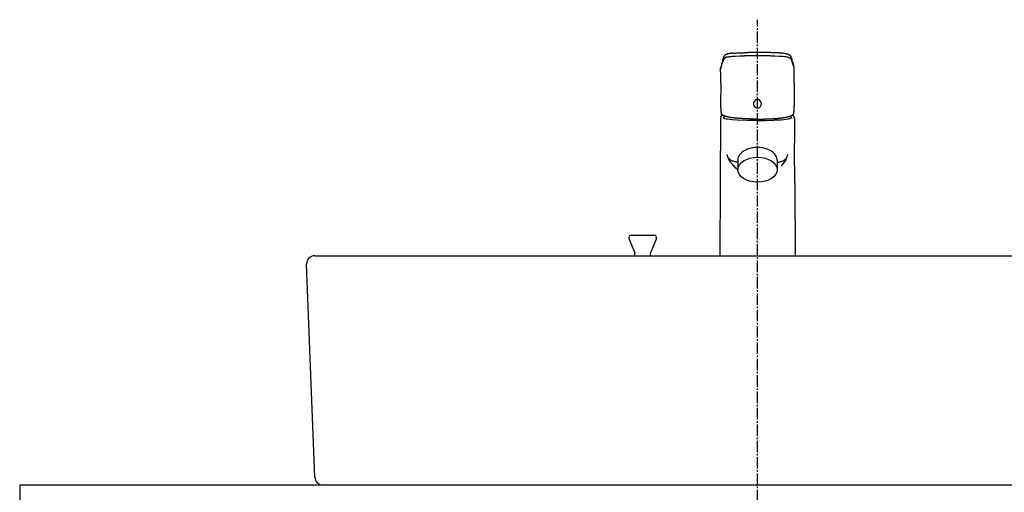
# Model space of a CAD drawing. Extents: x 17 to 3078, y 9 to 3343.
# Drawn here: x 511 to 1112, y 1615 to 1904 of the extents above; entities that cross this region are included whole.
import ezdxf

# ---------------------------------------------------------------- set-up
doc = ezdxf.new("R2010")
doc.units = 0
doc.linetypes.add('EXLTYPE3', pattern=[10, 7, -1, 1, -1])
doc.layers.add('化粧台', color=7, linetype='CONTINUOUS')

msp = doc.modelspace()

# ---------------------------------------------------------------- linework, layer by layer
at = {"layer": '化粧台', "color": 6, "linetype": 'EXLTYPE3'}
msp.add_line((961, 849.5), (961, 1903.64), dxfattribs=at)
at = {"layer": '化粧台', "color": 6, "linetype": 'CONTINUOUS'}
for p, q in [((949, 1817.97), (949, 1812)), ((973, 1817.97), (973, 1812)), ((884, 1772), (898, 1772)), ((882.61, 1769.92), (886.25, 1761.18)), ((899.39, 1769.92), (895.75, 1761.18)), ((886.25, 1759.5), (886.25, 1761.18)), ((895.75, 1759.5), (895.75, 1761.18))]:
    msp.add_line(p, q, dxfattribs=at)
at = {"layer": '化粧台', "color": 2, "linetype": 'CONTINUOUS'}
for p, q in [((691, 1624.31), (686, 1754.31)), ((691, 1759.5), (1231, 1759.5)), ((511, 1619.5), (511, 1610.5)), ((511, 1619.5), (1411, 1619.5)), ((696, 1619.5), (1226, 1619.5))]:
    msp.add_line(p, q, dxfattribs=at)
at = {"layer": '化粧台', "color": 6, "linetype": 'CONTINUOUS', "flags": 128}
for points in [[(941.67, 1880.59), (942.09, 1880.74), (942.52, 1880.86), (942.96, 1880.95), (943.4, 1881.02), (943.79, 1881.08)], [(943.79, 1881.08), (944.73, 1881.19), (945.66, 1881.27), (947.53, 1881.38), (950.31, 1881.47), (953.1, 1881.51)], [(960.98, 1881.56), (961, 1881.56)], [(968.88, 1881.51), (971.59, 1881.47), (974.31, 1881.38), (976.25, 1881.27), (977.21, 1881.19), (978.18, 1881.08)], [(978.18, 1881.08), (978.68, 1881), (979.17, 1880.92), (979.65, 1880.8), (979.89, 1880.74), (980.12, 1880.66)], [(980.36, 1880.56), (980.5, 1880.49), (980.63, 1880.4), (980.75, 1880.31), (980.85, 1880.21), (980.94, 1880.11), (981.02, 1880)], [(938.52, 1873.79), (938.57, 1874.1), (938.63, 1874.4), (938.7, 1874.69), (938.79, 1874.98), (938.97, 1875.46)], [(938.52, 1873.91), (938.53, 1873.95)], [(938.52, 1873.79), (938.52, 1873.75)], [(938.97, 1875.46), (939.16, 1875.93), (939.32, 1876.4), (939.52, 1877.04)], [(982.75, 1876.11), (982.59, 1876.57), (982.45, 1877.04)], [(983.44, 1873.79), (983.38, 1874.22), (983.28, 1874.64), (983.15, 1875.06), (983, 1875.46)], [(983.44, 1873.91), (983.44, 1873.95)], [(983.44, 1873.79), (983.45, 1873.75)], [(938.6, 1864.8), (938.51, 1851.04)], [(983.37, 1864.8), (983.45, 1851.04)], [(938.54, 1850.08), (938.57, 1849.17), (938.63, 1848.26), (938.71, 1847.36), (938.77, 1846.9), (938.83, 1846.45)], [(983.14, 1846.45), (983.2, 1846.9), (983.26, 1847.36), (983.34, 1848.26), (983.4, 1849.17), (983.43, 1850.08)], [(939.75, 1845.37), (939.69, 1845.35)], [(960.98, 1842.07), (954.41, 1842.12), (948.61, 1842.28), (945.32, 1842.47), (943.91, 1842.61), (942.69, 1842.78), (941.86, 1842.95), (941.18, 1843.14), (940.68, 1843.36), (940.38, 1843.6), (940.3, 1843.82)], [(981.67, 1843.82), (981.54, 1843.55), (981.19, 1843.31), (980.64, 1843.09), (979.89, 1842.9), (979.28, 1842.78), (978.59, 1842.68), (977.03, 1842.51), (975.24, 1842.37), (973.26, 1842.27), (970.9, 1842.19)], [(982.28, 1845.35), (982.22, 1845.37)], [(938.45, 1843.42), (938.36, 1828.2)], [(960.98, 1842.07), (966.14, 1842.1), (970.9, 1842.19)], [(983.52, 1843.42), (983.61, 1828.2)], [(948.58, 1816.64), (948.08, 1816.7), (947.59, 1816.78), (947.11, 1816.88), (946.65, 1817.01), (946.2, 1817.15), (945.76, 1817.31), (945.35, 1817.5), (944.97, 1817.71), (944.64, 1817.92), (944.32, 1818.15), (944.04, 1818.4), (943.78, 1818.68), (943.53, 1818.96), (943.31, 1819.27), (942.92, 1819.92), (942.62, 1820.59), (942.35, 1821.29)], [(973.39, 1816.64), (973.89, 1816.7), (974.38, 1816.78), (974.86, 1816.88), (975.32, 1817.01), (975.77, 1817.15), (976.2, 1817.31), (976.61, 1817.5), (977, 1817.71), (977.33, 1817.92), (977.64, 1818.15), (977.93, 1818.4), (978.19, 1818.68), (978.44, 1818.96), (978.66, 1819.27), (979.05, 1819.92), (979.35, 1820.59), (979.62, 1821.29)], [(943.27, 1818.45), (943.26, 1818.47)], [(946.29, 1814.55), (946.3, 1814.53)], [(978.69, 1818.45), (978.71, 1818.47)], [(938.22, 1803.83), (937.97, 1759.5)], [(983.74, 1803.83), (984, 1759.5)]]:
    msp.add_lwpolyline(points, dxfattribs=at)
at = {"layer": '化粧台', "color": 6, "linetype": 'CONTINUOUS'}
for centre, start, end in [((884, 1770.5), 90, 202.56461), ((898, 1770.5), 337.43539, 90)]:
    msp.add_arc(centre, 1.5, start, end, dxfattribs=at)
at = {"layer": '化粧台', "color": 2, "linetype": 'CONTINUOUS'}
for centre, start, end in [((691, 1754.5), 90, 182.2026), ((696, 1624.5), 182.2026, 270)]:
    msp.add_arc(centre, 5, start, end, dxfattribs=at)
at = {"layer": '化粧台', "color": 6, "linetype": 'CONTINUOUS'}
msp.add_ellipse((961, 1817.97), major_axis=(12, 0), ratio=0.63319, start_param=0, end_param=3.141593, dxfattribs=at)
msp.add_ellipse((961, 1812), major_axis=(12, 0), ratio=0.63319, dxfattribs=at)
for points, knots in [([(940.01, 1879.4), (940.03, 1879.45), (940.04, 1879.5), (940.06, 1879.55), (940.08, 1879.61), (940.1, 1879.66), (940.11, 1879.71), (940.13, 1879.76), (940.15, 1879.81), (940.17, 1879.86), (940.18, 1879.92), (940.2, 1879.97), (940.22, 1880.02), (940.23, 1880.05), (940.25, 1880.08), (940.26, 1880.11), (940.27, 1880.15), (940.28, 1880.18), (940.29, 1880.21), (940.29, 1880.21), (940.33, 1880.31), (940.33, 1880.31), (940.34, 1880.34), (940.35, 1880.37), (940.37, 1880.4), (940.39, 1880.44), (940.4, 1880.48), (940.42, 1880.52), (940.44, 1880.57), (940.45, 1880.61), (940.47, 1880.64), (940.49, 1880.7), (940.51, 1880.75), (940.54, 1880.8), (940.56, 1880.86), (940.58, 1880.91), (940.61, 1880.97), (940.63, 1881.02), (940.66, 1881.07), (940.69, 1881.12), (940.71, 1881.18), (940.73, 1881.23), (940.76, 1881.28)], [0, 0, 0, 0, 1, 1, 1, 2, 2, 2, 3, 3, 3, 4, 4, 4, 5, 5, 5, 6, 6, 6, 7, 7, 7, 8, 8, 8, 9, 9, 9, 10, 10, 10, 11, 11, 11, 12, 12, 12, 13, 13, 13, 14, 14, 14, 14]), ([(944.15, 1882.98), (943.99, 1882.95), (943.82, 1882.93), (943.66, 1882.91), (943.52, 1882.88), (943.37, 1882.86), (943.23, 1882.82), (943.1, 1882.8), (942.97, 1882.77), (942.83, 1882.74), (942.72, 1882.7), (942.6, 1882.67), (942.48, 1882.64), (942.45, 1882.63), (942.41, 1882.61), (942.38, 1882.6), (942.27, 1882.56), (942.16, 1882.52), (942.05, 1882.47), (941.95, 1882.43), (941.85, 1882.39), (941.76, 1882.33), (941.7, 1882.3), (941.64, 1882.26), (941.58, 1882.22), (941.52, 1882.19), (941.46, 1882.15), (941.41, 1882.11), (941.39, 1882.09), (941.37, 1882.08), (941.35, 1882.06), (941.29, 1882.01), (941.23, 1881.96), (941.17, 1881.9), (941.14, 1881.86), (941.11, 1881.82), (941.08, 1881.79), (941.05, 1881.75), (941.02, 1881.72), (940.99, 1881.68), (940.96, 1881.64), (940.93, 1881.6), (940.91, 1881.55), (940.88, 1881.51), (940.86, 1881.47), (940.84, 1881.44), (940.81, 1881.38), (940.78, 1881.33), (940.76, 1881.28)], [0, 0, 0, 0, 1, 1, 1, 2, 2, 2, 3, 3, 3, 4, 4, 4, 5, 5, 5, 6, 6, 6, 7, 7, 7, 8, 8, 8, 9, 9, 9, 10, 10, 10, 11, 11, 11, 12, 12, 12, 13, 13, 13, 14, 14, 14, 15, 15, 15, 16, 16, 16, 16]), ([(946.34, 1883.18), (946.52, 1883.2), (946.69, 1883.21), (946.87, 1883.22), (947.21, 1883.24), (947.54, 1883.26), (947.88, 1883.28), (948.22, 1883.29), (948.56, 1883.31), (948.91, 1883.33), (949.25, 1883.35), (949.6, 1883.36), (949.95, 1883.38), (950.3, 1883.39), (950.65, 1883.41), (951, 1883.42), (951.35, 1883.44), (951.7, 1883.45), (952.05, 1883.46), (952.4, 1883.47), (952.75, 1883.49), (953.1, 1883.5), (953.45, 1883.51), (953.79, 1883.52), (954.14, 1883.53), (954.48, 1883.54), (954.82, 1883.55), (955.16, 1883.56)], [0, 0, 0, 0, 1, 1, 1, 2, 2, 2, 3, 3, 3, 4, 4, 4, 5, 5, 5, 6, 6, 6, 7, 7, 7, 8, 8, 8, 9, 9, 9, 9]), ([(975.63, 1883.18), (975.45, 1883.2), (975.28, 1883.21), (975.1, 1883.22), (974.76, 1883.24), (974.43, 1883.26), (974.09, 1883.28), (973.75, 1883.29), (973.4, 1883.31), (973.06, 1883.33), (972.71, 1883.35), (972.36, 1883.36), (972.02, 1883.38), (971.67, 1883.39), (971.32, 1883.41), (970.96, 1883.42), (970.62, 1883.44), (970.27, 1883.45), (969.91, 1883.46), (969.56, 1883.47), (969.21, 1883.49), (968.86, 1883.5), (968.52, 1883.51), (968.17, 1883.52), (967.83, 1883.53), (967.49, 1883.54), (967.14, 1883.55), (966.8, 1883.56)], [0, 0, 0, 0, 1, 1, 1, 2, 2, 2, 3, 3, 3, 4, 4, 4, 5, 5, 5, 6, 6, 6, 7, 7, 7, 8, 8, 8, 9, 9, 9, 9]), ([(977.82, 1882.98), (977.98, 1882.95), (978.14, 1882.93), (978.31, 1882.91), (978.45, 1882.88), (978.6, 1882.86), (978.74, 1882.82), (978.87, 1882.8), (979, 1882.77), (979.13, 1882.74), (979.25, 1882.7), (979.37, 1882.67), (979.49, 1882.64), (979.52, 1882.63), (979.55, 1882.61), (979.59, 1882.6), (979.7, 1882.56), (979.81, 1882.52), (979.92, 1882.47), (980.02, 1882.43), (980.12, 1882.39), (980.21, 1882.33), (980.27, 1882.3), (980.33, 1882.26), (980.39, 1882.22), (980.45, 1882.19), (980.5, 1882.15), (980.56, 1882.11), (980.58, 1882.09), (980.6, 1882.08), (980.61, 1882.06), (980.68, 1882.01), (980.74, 1881.96), (980.79, 1881.9), (980.83, 1881.86), (980.86, 1881.82), (980.89, 1881.79), (980.92, 1881.75), (980.95, 1881.72), (980.98, 1881.68), (981.01, 1881.64), (981.04, 1881.6), (981.06, 1881.55), (981.09, 1881.51), (981.11, 1881.47), (981.13, 1881.44), (981.16, 1881.38), (981.19, 1881.33), (981.21, 1881.28)], [0, 0, 0, 0, 1, 1, 1, 2, 2, 2, 3, 3, 3, 4, 4, 4, 5, 5, 5, 6, 6, 6, 7, 7, 7, 8, 8, 8, 9, 9, 9, 10, 10, 10, 11, 11, 11, 12, 12, 12, 13, 13, 13, 14, 14, 14, 15, 15, 15, 16, 16, 16, 16]), ([(981.21, 1881.28), (981.23, 1881.23), (981.26, 1881.18), (981.29, 1881.12), (981.31, 1881.07), (981.34, 1881.02), (981.36, 1880.97), (981.39, 1880.91), (981.41, 1880.86), (981.43, 1880.8), (981.46, 1880.75), (981.47, 1880.7), (981.5, 1880.64), (981.52, 1880.61), (981.53, 1880.57), (981.55, 1880.52), (981.57, 1880.48), (981.58, 1880.44), (981.6, 1880.4), (981.61, 1880.37), (981.62, 1880.34), (981.64, 1880.31), (981.65, 1880.27), (981.66, 1880.24), (981.68, 1880.21), (981.69, 1880.18), (981.7, 1880.15), (981.71, 1880.11), (981.72, 1880.08), (981.73, 1880.05), (981.75, 1880.02), (981.77, 1879.97), (981.78, 1879.92), (981.8, 1879.86), (981.82, 1879.81), (981.83, 1879.76), (981.86, 1879.71), (981.87, 1879.66), (981.89, 1879.61), (981.91, 1879.55), (981.92, 1879.5), (981.94, 1879.45), (981.96, 1879.4)], [0, 0, 0, 0, 1, 1, 1, 2, 2, 2, 3, 3, 3, 4, 4, 4, 5, 5, 5, 6, 6, 6, 7, 7, 7, 8, 8, 8, 9, 9, 9, 10, 10, 10, 11, 11, 11, 12, 12, 12, 13, 13, 13, 14, 14, 14, 14]), ([(939.01, 1875.89), (939, 1875.84), (938.98, 1875.79), (938.96, 1875.75), (938.95, 1875.69), (938.93, 1875.64), (938.91, 1875.59), (938.91, 1875.59), (938.86, 1875.43), (938.86, 1875.43), (938.84, 1875.38), (938.83, 1875.32), (938.81, 1875.27), (938.8, 1875.23), (938.78, 1875.18), (938.77, 1875.14), (938.76, 1875.09), (938.75, 1875.05), (938.74, 1875), (938.73, 1874.97), (938.72, 1874.94), (938.71, 1874.9), (938.7, 1874.87), (938.69, 1874.83), (938.68, 1874.8), (938.68, 1874.77), (938.67, 1874.73), (938.66, 1874.7), (938.65, 1874.66), (938.64, 1874.63), (938.64, 1874.6), (938.63, 1874.54), (938.62, 1874.49), (938.61, 1874.43), (938.6, 1874.38), (938.59, 1874.32), (938.58, 1874.27), (938.57, 1874.22), (938.56, 1874.16), (938.55, 1874.11), (938.55, 1874.06), (938.54, 1874), (938.53, 1873.95)], [0, 0, 0, 0, 1, 1, 1, 2, 2, 2, 3, 3, 3, 4, 4, 4, 5, 5, 5, 6, 6, 6, 7, 7, 7, 8, 8, 8, 9, 9, 9, 10, 10, 10, 11, 11, 11, 12, 12, 12, 13, 13, 13, 14, 14, 14, 14]), ([(939.5, 1877.61), (939.48, 1877.56), (939.47, 1877.51), (939.46, 1877.46), (939.44, 1877.41), (939.43, 1877.36), (939.42, 1877.31), (939.41, 1877.26), (939.4, 1877.22), (939.39, 1877.17), (939.37, 1877.12), (939.36, 1877.07), (939.35, 1877.03), (939.35, 1877.03), (939.31, 1876.89), (939.31, 1876.89), (939.3, 1876.84), (939.29, 1876.79), (939.28, 1876.75), (939.26, 1876.7), (939.25, 1876.66), (939.23, 1876.61), (939.22, 1876.56), (939.21, 1876.52), (939.2, 1876.47), (939.18, 1876.42), (939.17, 1876.38), (939.15, 1876.33), (939.14, 1876.28), (939.12, 1876.23), (939.11, 1876.19), (939.09, 1876.14), (939.08, 1876.09), (939.06, 1876.04), (939.05, 1876), (939.03, 1875.95), (939.02, 1875.9)], [0, 0, 0, 0, 1, 1, 1, 2, 2, 2, 3, 3, 3, 4, 4, 4, 5, 5, 5, 6, 6, 6, 7, 7, 7, 8, 8, 8, 9, 9, 9, 10, 10, 10, 11, 11, 11, 12, 12, 12, 12]), ([(982.47, 1877.61), (982.49, 1877.56), (982.5, 1877.51), (982.51, 1877.46), (982.52, 1877.41), (982.53, 1877.36), (982.55, 1877.31), (982.56, 1877.26), (982.57, 1877.22), (982.58, 1877.17), (982.6, 1877.12), (982.61, 1877.07), (982.62, 1877.03), (982.63, 1876.98), (982.64, 1876.93), (982.65, 1876.89), (982.67, 1876.84), (982.68, 1876.79), (982.7, 1876.75), (982.71, 1876.7), (982.72, 1876.66), (982.73, 1876.61), (982.75, 1876.56), (982.76, 1876.52), (982.77, 1876.47), (982.79, 1876.42), (982.8, 1876.38), (982.82, 1876.33), (982.83, 1876.28), (982.85, 1876.23), (982.86, 1876.19), (982.88, 1876.14), (982.89, 1876.09), (982.91, 1876.04), (982.92, 1876), (982.94, 1875.95), (982.95, 1875.9)], [0, 0, 0, 0, 1, 1, 1, 2, 2, 2, 3, 3, 3, 4, 4, 4, 5, 5, 5, 6, 6, 6, 7, 7, 7, 8, 8, 8, 9, 9, 9, 10, 10, 10, 11, 11, 11, 12, 12, 12, 12]), ([(983.44, 1873.95), (983.43, 1874), (983.42, 1874.06), (983.42, 1874.11), (983.41, 1874.16), (983.4, 1874.22), (983.39, 1874.27), (983.38, 1874.32), (983.37, 1874.38), (983.36, 1874.43), (983.35, 1874.49), (983.34, 1874.54), (983.33, 1874.6), (983.32, 1874.63), (983.31, 1874.66), (983.31, 1874.7), (983.3, 1874.73), (983.29, 1874.77), (983.29, 1874.8), (983.28, 1874.83), (983.27, 1874.87), (983.26, 1874.9), (983.25, 1874.94), (983.24, 1874.97), (983.23, 1875), (983.22, 1875.05), (983.21, 1875.09), (983.19, 1875.14), (983.18, 1875.18), (983.17, 1875.23), (983.16, 1875.27), (983.14, 1875.32), (983.12, 1875.38), (983.11, 1875.43), (983.09, 1875.48), (983.07, 1875.54), (983.06, 1875.59), (983.04, 1875.64), (983.02, 1875.69), (983.01, 1875.75), (982.99, 1875.79), (982.97, 1875.84), (982.96, 1875.89)], [0, 0, 0, 0, 1, 1, 1, 2, 2, 2, 3, 3, 3, 4, 4, 4, 5, 5, 5, 6, 6, 6, 7, 7, 7, 8, 8, 8, 9, 9, 9, 10, 10, 10, 11, 11, 11, 12, 12, 12, 13, 13, 13, 14, 14, 14, 14]), ([(938.6, 1864.8), (938.6, 1865.05), (938.6, 1865.29), (938.6, 1865.53), (938.6, 1865.78), (938.6, 1866.02), (938.6, 1866.26), (938.6, 1866.51), (938.6, 1866.76), (938.6, 1867), (938.6, 1867.25), (938.6, 1867.5), (938.6, 1867.75), (938.6, 1867.99), (938.6, 1868.24), (938.6, 1868.49), (938.6, 1868.75), (938.59, 1869), (938.59, 1869.25), (938.58, 1869.51), (938.58, 1869.76), (938.58, 1870.01), (938.57, 1870.27), (938.57, 1870.52), (938.56, 1870.78), (938.56, 1871.01), (938.55, 1871.23), (938.55, 1871.46), (938.55, 1871.69), (938.54, 1871.93), (938.53, 1872.15), (938.53, 1872.39), (938.52, 1872.62), (938.52, 1872.85), (938.51, 1873.09), (938.51, 1873.32), (938.5, 1873.56)], [0, 0, 0, 0, 1, 1, 1, 2, 2, 2, 3, 3, 3, 4, 4, 4, 5, 5, 5, 6, 6, 6, 7, 7, 7, 8, 8, 8, 9, 9, 9, 10, 10, 10, 11, 11, 11, 12, 12, 12, 12]), ([(983.37, 1864.8), (983.37, 1865.05), (983.37, 1865.29), (983.37, 1865.53), (983.37, 1865.78), (983.36, 1866.02), (983.36, 1866.26), (983.36, 1866.51), (983.36, 1866.76), (983.36, 1867), (983.36, 1867.25), (983.36, 1867.5), (983.36, 1867.75), (983.37, 1867.99), (983.37, 1868.24), (983.37, 1868.49), (983.37, 1868.75), (983.37, 1869), (983.38, 1869.25), (983.38, 1869.51), (983.38, 1869.76), (983.39, 1870.01), (983.39, 1870.27), (983.4, 1870.52), (983.41, 1870.78), (983.41, 1871.01), (983.41, 1871.23), (983.42, 1871.46), (983.42, 1871.69), (983.43, 1871.92), (983.43, 1872.15), (983.44, 1872.39), (983.44, 1872.62), (983.45, 1872.85), (983.45, 1873.09), (983.46, 1873.32), (983.47, 1873.56)], [0, 0, 0, 0, 1, 1, 1, 2, 2, 2, 3, 3, 3, 4, 4, 4, 5, 5, 5, 6, 6, 6, 7, 7, 7, 8, 8, 8, 9, 9, 9, 10, 10, 10, 11, 11, 11, 12, 12, 12, 12]), ([(938.53, 1850.07), (938.54, 1850.01), (938.54, 1849.96), (938.54, 1849.91), (938.54, 1849.86), (938.55, 1849.81), (938.55, 1849.76), (938.55, 1849.71), (938.55, 1849.66), (938.55, 1849.61), (938.55, 1849.56), (938.56, 1849.51), (938.56, 1849.45), (938.56, 1849.4), (938.56, 1849.36), (938.57, 1849.3), (938.57, 1849.25), (938.57, 1849.2), (938.57, 1849.15), (938.57, 1849.1), (938.58, 1849.05), (938.58, 1849), (938.58, 1848.95), (938.58, 1848.9), (938.59, 1848.84), (938.59, 1848.79), (938.59, 1848.74), (938.6, 1848.69), (938.6, 1848.64), (938.6, 1848.59), (938.6, 1848.54), (938.61, 1848.49), (938.61, 1848.43), (938.62, 1848.38), (938.62, 1848.33), (938.62, 1848.28), (938.62, 1848.23), (938.63, 1848.18), (938.63, 1848.13), (938.64, 1848.08), (938.64, 1848.03), (938.65, 1847.97), (938.65, 1847.92), (938.65, 1847.87), (938.66, 1847.82), (938.67, 1847.77), (938.67, 1847.72), (938.68, 1847.67), (938.68, 1847.61), (938.68, 1847.56), (938.69, 1847.51), (938.69, 1847.46), (938.7, 1847.41), (938.71, 1847.36), (938.71, 1847.3), (938.72, 1847.25), (938.72, 1847.2), (938.73, 1847.15), (938.74, 1847.1), (938.74, 1847.05), (938.75, 1847), (938.75, 1846.94), (938.76, 1846.89), (938.77, 1846.84), (938.78, 1846.79), (938.78, 1846.73), (938.79, 1846.68), (938.8, 1846.63), (938.8, 1846.58), (938.81, 1846.53), (938.82, 1846.48), (938.83, 1846.42), (938.84, 1846.37)], [0, 0, 0, 0, 1, 1, 1, 2, 2, 2, 3, 3, 3, 4, 4, 4, 5, 5, 5, 6, 6, 6, 7, 7, 7, 8, 8, 8, 9, 9, 9, 10, 10, 10, 11, 11, 11, 12, 12, 12, 13, 13, 13, 14, 14, 14, 15, 15, 15, 16, 16, 16, 17, 17, 17, 18, 18, 18, 19, 19, 19, 20, 20, 20, 21, 21, 21, 22, 22, 22, 23, 23, 23, 24, 24, 24, 24]), ([(959.82, 1854.61), (958.65, 1853.9), (958.22, 1852.28), (958.87, 1850.98), (959.5, 1849.69), (960.97, 1849.22), (962.14, 1849.92)], [0, 0, 0, 0, 1, 1, 1, 2, 2, 2, 2]), ([(962.14, 1849.92), (963.31, 1850.63), (963.74, 1852.25), (963.11, 1853.54), (962.46, 1854.84), (961, 1855.31), (959.82, 1854.61)], [0, 0, 0, 0, 1, 1, 1, 2, 2, 2, 2]), ([(983.13, 1846.37), (983.14, 1846.42), (983.14, 1846.48), (983.15, 1846.53), (983.16, 1846.58), (983.17, 1846.63), (983.18, 1846.68), (983.19, 1846.73), (983.19, 1846.79), (983.2, 1846.84), (983.21, 1846.89), (983.21, 1846.94), (983.22, 1847), (983.23, 1847.05), (983.23, 1847.1), (983.24, 1847.15), (983.24, 1847.2), (983.25, 1847.25), (983.26, 1847.3), (983.26, 1847.36), (983.27, 1847.41), (983.28, 1847.46), (983.28, 1847.51), (983.29, 1847.56), (983.29, 1847.61), (983.29, 1847.67), (983.3, 1847.72), (983.3, 1847.77), (983.31, 1847.82), (983.31, 1847.87), (983.32, 1847.92), (983.32, 1847.97), (983.32, 1848.03), (983.33, 1848.08), (983.33, 1848.13), (983.34, 1848.18), (983.34, 1848.23), (983.34, 1848.28), (983.35, 1848.33), (983.35, 1848.38), (983.36, 1848.43), (983.36, 1848.49), (983.36, 1848.54), (983.36, 1848.59), (983.37, 1848.64), (983.37, 1848.69), (983.37, 1848.74), (983.37, 1848.79), (983.38, 1848.84), (983.38, 1848.9), (983.38, 1848.95), (983.39, 1849), (983.39, 1849.05), (983.39, 1849.1), (983.4, 1849.15), (983.4, 1849.2), (983.4, 1849.25), (983.41, 1849.3), (983.41, 1849.36), (983.41, 1849.4), (983.41, 1849.45), (983.41, 1849.51), (983.42, 1849.56), (983.42, 1849.61), (983.42, 1849.66), (983.42, 1849.71), (983.42, 1849.76), (983.42, 1849.81), (983.42, 1849.86), (983.43, 1849.91), (983.43, 1849.96), (983.43, 1850.01), (983.43, 1850.07)], [0, 0, 0, 0, 1, 1, 1, 2, 2, 2, 3, 3, 3, 4, 4, 4, 5, 5, 5, 6, 6, 6, 7, 7, 7, 8, 8, 8, 9, 9, 9, 10, 10, 10, 11, 11, 11, 12, 12, 12, 13, 13, 13, 14, 14, 14, 15, 15, 15, 16, 16, 16, 17, 17, 17, 18, 18, 18, 19, 19, 19, 20, 20, 20, 21, 21, 21, 22, 22, 22, 23, 23, 23, 24, 24, 24, 24]), ([(939.69, 1845.35), (939.68, 1845.34), (939.67, 1845.34), (939.65, 1845.33), (939.64, 1845.33), (939.63, 1845.32), (939.63, 1845.32), (939.61, 1845.31), (939.61, 1845.31), (939.6, 1845.31), (939.59, 1845.3), (939.58, 1845.3), (939.57, 1845.3), (939.56, 1845.29), (939.55, 1845.29), (939.54, 1845.28), (939.53, 1845.28), (939.52, 1845.27), (939.51, 1845.27), (939.5, 1845.26), (939.49, 1845.26), (939.48, 1845.25), (939.48, 1845.25), (939.47, 1845.25), (939.46, 1845.24), (939.45, 1845.24), (939.44, 1845.24), (939.43, 1845.23), (939.42, 1845.22), (939.41, 1845.22), (939.4, 1845.21), (939.39, 1845.21), (939.39, 1845.21), (939.38, 1845.2), (939.37, 1845.19), (939.36, 1845.19), (939.35, 1845.19), (939.35, 1845.18), (939.34, 1845.18), (939.33, 1845.17), (939.32, 1845.17), (939.31, 1845.16), (939.3, 1845.16), (939.29, 1845.15), (939.29, 1845.15), (939.28, 1845.14), (939.27, 1845.14), (939.26, 1845.13), (939.25, 1845.13), (939.25, 1845.12), (939.24, 1845.12), (939.23, 1845.11), (939.22, 1845.11), (939.22, 1845.1), (939.21, 1845.1), (939.2, 1845.09), (939.19, 1845.08), (939.18, 1845.08), (939.17, 1845.08), (939.17, 1845.07), (939.16, 1845.06), (939.15, 1845.06), (939.14, 1845.05), (939.13, 1845.05), (939.13, 1845.04), (939.12, 1845.04), (939.11, 1845.03), (939.1, 1845.02), (939.1, 1845.02), (939.09, 1845.01), (939.08, 1845.01), (939.07, 1845), (939.07, 1844.99), (939.05, 1844.99), (939.04, 1844.98), (939.03, 1844.97), (939.02, 1844.96), (939.01, 1844.95), (939, 1844.94), (938.99, 1844.93), (938.98, 1844.92), (938.97, 1844.91), (938.96, 1844.9), (938.95, 1844.89), (938.93, 1844.88), (938.93, 1844.87), (938.92, 1844.86), (938.9, 1844.85), (938.9, 1844.84), (938.88, 1844.83), (938.88, 1844.82), (938.87, 1844.8), (938.86, 1844.79), (938.84, 1844.78), (938.83, 1844.77), (938.82, 1844.76), (938.82, 1844.75), (938.81, 1844.73), (938.8, 1844.73), (938.79, 1844.72), (938.78, 1844.71), (938.78, 1844.7), (938.77, 1844.69), (938.76, 1844.67), (938.75, 1844.66), (938.75, 1844.66), (938.74, 1844.64), (938.74, 1844.63), (938.73, 1844.62), (938.72, 1844.61), (938.71, 1844.6), (938.71, 1844.59), (938.7, 1844.58), (938.69, 1844.57), (938.68, 1844.56), (938.68, 1844.54), (938.67, 1844.53), (938.67, 1844.52), (938.66, 1844.51), (938.65, 1844.5), (938.65, 1844.48), (938.64, 1844.48), (938.64, 1844.47), (938.64, 1844.45), (938.63, 1844.44), (938.62, 1844.43), (938.62, 1844.42), (938.61, 1844.41), (938.61, 1844.4), (938.6, 1844.39), (938.6, 1844.38), (938.59, 1844.37), (938.59, 1844.35), (938.58, 1844.34), (938.58, 1844.33), (938.57, 1844.32), (938.57, 1844.31), (938.57, 1844.3), (938.56, 1844.29), (938.56, 1844.27), (938.55, 1844.26), (938.55, 1844.25), (938.55, 1844.24), (938.54, 1844.23), (938.54, 1844.22), (938.54, 1844.19), (938.53, 1844.17), (938.52, 1844.15), (938.52, 1844.13), (938.51, 1844.1), (938.51, 1844.08), (938.5, 1844.06), (938.5, 1844.03), (938.49, 1844.01), (938.49, 1843.99), (938.48, 1843.96), (938.48, 1843.94), (938.48, 1843.91), (938.47, 1843.89), (938.47, 1843.87), (938.47, 1843.85), (938.47, 1843.83), (938.46, 1843.81), (938.46, 1843.78), (938.46, 1843.76), (938.46, 1843.73), (938.46, 1843.71), (938.46, 1843.69), (938.46, 1843.66), (938.45, 1843.65), (938.45, 1843.63), (938.45, 1843.61), (938.45, 1843.59), (938.45, 1843.57), (938.45, 1843.55), (938.45, 1843.55), (938.45, 1843.49), (938.45, 1843.49), (938.45, 1843.47), (938.45, 1843.44), (938.45, 1843.42)], [0, 0, 0, 0, 1, 1, 1, 2, 2, 2, 3, 3, 3, 4, 4, 4, 5, 5, 5, 6, 6, 6, 7, 7, 7, 8, 8, 8, 9, 9, 9, 10, 10, 10, 11, 11, 11, 12, 12, 12, 13, 13, 13, 14, 14, 14, 15, 15, 15, 16, 16, 16, 17, 17, 17, 18, 18, 18, 19, 19, 19, 20, 20, 20, 21, 21, 21, 22, 22, 22, 23, 23, 23, 24, 24, 24, 25, 25, 25, 26, 26, 26, 27, 27, 27, 28, 28, 28, 29, 29, 29, 30, 30, 30, 31, 31, 31, 32, 32, 32, 33, 33, 33, 34, 34, 34, 35, 35, 35, 36, 36, 36, 37, 37, 37, 38, 38, 38, 39, 39, 39, 40, 40, 40, 41, 41, 41, 42, 42, 42, 43, 43, 43, 44, 44, 44, 45, 45, 45, 46, 46, 46, 47, 47, 47, 48, 48, 48, 49, 49, 49, 50, 50, 50, 51, 51, 51, 52, 52, 52, 53, 53, 53, 54, 54, 54, 55, 55, 55, 56, 56, 56, 57, 57, 57, 58, 58, 58, 59, 59, 59, 60, 60, 60, 60]), ([(960.98, 1842.93), (960.98, 1842.93), (960.45, 1842.93), (960.45, 1842.93), (960.27, 1842.93), (960.09, 1842.93), (959.91, 1842.93), (959.73, 1842.93), (959.55, 1842.93), (959.38, 1842.94), (959.19, 1842.94), (959.02, 1842.94), (958.84, 1842.94), (958.66, 1842.94), (958.48, 1842.94), (958.31, 1842.95), (958.13, 1842.95), (957.95, 1842.95), (957.77, 1842.96), (957.59, 1842.96), (957.42, 1842.96), (957.24, 1842.97), (957.06, 1842.97), (956.89, 1842.97), (956.71, 1842.98), (956.54, 1842.98), (956.36, 1842.99), (956.18, 1842.99), (956, 1843), (955.83, 1843), (955.66, 1843.01), (955.48, 1843.01), (955.31, 1843.02), (955.13, 1843.02), (954.96, 1843.03), (954.79, 1843.04), (954.61, 1843.04), (954.44, 1843.05), (954.27, 1843.05), (954.1, 1843.06), (953.93, 1843.07), (953.75, 1843.08), (953.58, 1843.08), (953.41, 1843.09), (953.24, 1843.1), (953.07, 1843.11), (952.9, 1843.11), (952.74, 1843.12), (952.57, 1843.13), (952.4, 1843.14), (952.24, 1843.15), (952.07, 1843.16), (951.9, 1843.17), (951.74, 1843.18), (951.58, 1843.19), (951.41, 1843.2), (951.25, 1843.21), (951.08, 1843.22), (950.92, 1843.23), (950.76, 1843.24), (950.6, 1843.25), (950.44, 1843.27), (950.28, 1843.28), (950.12, 1843.29), (949.96, 1843.3), (949.81, 1843.31), (949.65, 1843.33), (949.49, 1843.34), (949.34, 1843.35), (949.18, 1843.36), (949.03, 1843.37), (948.88, 1843.39), (948.73, 1843.4), (948.58, 1843.42), (948.43, 1843.43), (948.28, 1843.44), (948.14, 1843.46), (947.99, 1843.47), (947.84, 1843.49), (947.7, 1843.5), (947.56, 1843.52), (947.41, 1843.53), (947.27, 1843.55), (947.13, 1843.56), (946.99, 1843.58), (946.85, 1843.59), (946.72, 1843.61), (946.57, 1843.63), (946.44, 1843.64), (946.31, 1843.66), (946.17, 1843.68), (946.04, 1843.69), (945.91, 1843.71), (945.78, 1843.73), (945.66, 1843.75), (945.53, 1843.76), (945.4, 1843.78), (945.27, 1843.8), (945.15, 1843.82), (945.03, 1843.84), (944.91, 1843.85), (944.79, 1843.87), (944.67, 1843.89), (944.55, 1843.91), (944.43, 1843.93), (944.32, 1843.95), (944.21, 1843.97), (944.09, 1843.99), (943.99, 1844.01), (943.88, 1844.03), (943.77, 1844.05), (943.66, 1844.07), (943.55, 1844.09), (943.45, 1844.11), (943.34, 1844.13), (943.24, 1844.15), (943.14, 1844.17), (943.05, 1844.2), (942.95, 1844.22), (942.85, 1844.24), (942.76, 1844.26), (942.66, 1844.28), (942.57, 1844.3), (942.48, 1844.33), (942.39, 1844.35), (942.3, 1844.37), (942.21, 1844.39), (942.13, 1844.42), (942.04, 1844.44), (941.96, 1844.46), (941.88, 1844.48), (941.8, 1844.51), (941.71, 1844.53), (941.64, 1844.55), (941.56, 1844.58), (941.48, 1844.6), (941.41, 1844.63), (941.34, 1844.65), (941.27, 1844.67), (941.2, 1844.7), (941.13, 1844.72), (941.06, 1844.75), (940.99, 1844.77), (940.93, 1844.79), (940.86, 1844.82), (940.79, 1844.85), (940.7, 1844.88), (940.63, 1844.91), (940.56, 1844.94), (940.49, 1844.98), (940.41, 1845.01), (940.35, 1845.04), (940.28, 1845.07), (940.21, 1845.11), (940.15, 1845.13), (940.09, 1845.17), (940.03, 1845.2), (939.96, 1845.24), (939.89, 1845.29), (939.82, 1845.33), (939.75, 1845.37), (939.69, 1845.41), (939.63, 1845.45), (939.59, 1845.48), (939.55, 1845.51), (939.51, 1845.54), (939.48, 1845.57), (939.44, 1845.59), (939.41, 1845.63), (939.37, 1845.65), (939.34, 1845.69), (939.31, 1845.72), (939.28, 1845.75), (939.24, 1845.78), (939.21, 1845.81), (939.18, 1845.84), (939.15, 1845.87), (939.13, 1845.9), (939.1, 1845.93), (939.07, 1845.96), (939.05, 1845.99), (939.03, 1846.02), (939, 1846.06), (938.98, 1846.09), (938.95, 1846.12), (938.93, 1846.15), (938.91, 1846.18)], [0, 0, 0, 0, 1, 1, 1, 2, 2, 2, 3, 3, 3, 4, 4, 4, 5, 5, 5, 6, 6, 6, 7, 7, 7, 8, 8, 8, 9, 9, 9, 10, 10, 10, 11, 11, 11, 12, 12, 12, 13, 13, 13, 14, 14, 14, 15, 15, 15, 16, 16, 16, 17, 17, 17, 18, 18, 18, 19, 19, 19, 20, 20, 20, 21, 21, 21, 22, 22, 22, 23, 23, 23, 24, 24, 24, 25, 25, 25, 26, 26, 26, 27, 27, 27, 28, 28, 28, 29, 29, 29, 30, 30, 30, 31, 31, 31, 32, 32, 32, 33, 33, 33, 34, 34, 34, 35, 35, 35, 36, 36, 36, 37, 37, 37, 38, 38, 38, 39, 39, 39, 40, 40, 40, 41, 41, 41, 42, 42, 42, 43, 43, 43, 44, 44, 44, 45, 45, 45, 46, 46, 46, 47, 47, 47, 48, 48, 48, 49, 49, 49, 50, 50, 50, 51, 51, 51, 52, 52, 52, 53, 53, 53, 54, 54, 54, 55, 55, 55, 56, 56, 56, 57, 57, 57, 58, 58, 58, 59, 59, 59, 60, 60, 60, 61, 61, 61, 62, 62, 62, 62]), ([(960.98, 1842.93), (960.98, 1842.93), (961.52, 1842.93), (961.52, 1842.93), (961.7, 1842.93), (961.88, 1842.93), (962.06, 1842.93), (962.24, 1842.93), (962.41, 1842.93), (962.59, 1842.94), (962.77, 1842.94), (962.95, 1842.94), (963.13, 1842.94), (963.31, 1842.94), (963.48, 1842.94), (963.66, 1842.95), (963.84, 1842.95), (964.02, 1842.95), (964.2, 1842.96), (964.37, 1842.96), (964.55, 1842.96), (964.73, 1842.97), (964.9, 1842.97), (965.08, 1842.97), (965.26, 1842.98), (965.43, 1842.98), (965.61, 1842.99), (965.79, 1842.99), (965.96, 1843), (966.14, 1843), (966.31, 1843.01), (966.49, 1843.01), (966.66, 1843.02), (966.84, 1843.02), (967.01, 1843.03), (967.18, 1843.04), (967.36, 1843.04), (967.53, 1843.05), (967.7, 1843.05), (967.87, 1843.06), (968.04, 1843.07), (968.21, 1843.08), (968.39, 1843.08), (968.55, 1843.09), (968.73, 1843.1), (968.9, 1843.11), (969.06, 1843.11), (969.23, 1843.12), (969.4, 1843.13), (969.57, 1843.14), (969.73, 1843.15), (969.9, 1843.16), (970.07, 1843.17), (970.23, 1843.18), (970.4, 1843.19), (970.56, 1843.2), (970.72, 1843.21), (970.88, 1843.22), (971.05, 1843.23), (971.21, 1843.24), (971.37, 1843.25), (971.53, 1843.27), (971.69, 1843.28), (971.85, 1843.29), (972, 1843.3), (972.16, 1843.31), (972.32, 1843.33), (972.47, 1843.34), (972.63, 1843.35), (972.78, 1843.36), (972.93, 1843.37), (973.08, 1843.39), (973.24, 1843.4), (973.39, 1843.42), (973.54, 1843.43), (973.69, 1843.44), (973.84, 1843.46), (973.98, 1843.47), (974.12, 1843.49), (974.27, 1843.5), (974.41, 1843.52), (974.56, 1843.53), (974.7, 1843.55), (974.84, 1843.56), (974.98, 1843.58), (975.12, 1843.59), (975.26, 1843.61), (975.39, 1843.63), (975.53, 1843.64), (975.66, 1843.66), (975.79, 1843.68), (975.92, 1843.69), (976.06, 1843.71), (976.19, 1843.73), (976.32, 1843.75), (976.44, 1843.76), (976.57, 1843.78), (976.69, 1843.8), (976.81, 1843.82), (976.94, 1843.84), (977.06, 1843.85), (977.18, 1843.87), (977.3, 1843.89), (977.42, 1843.91), (977.53, 1843.93), (977.65, 1843.95), (977.76, 1843.97), (977.87, 1843.99), (977.98, 1844.01), (978.09, 1844.03), (978.2, 1844.05), (978.31, 1844.07), (978.41, 1844.09), (978.52, 1844.11), (978.62, 1844.13), (978.72, 1844.15), (978.82, 1844.17), (978.92, 1844.19), (979.02, 1844.22), (979.12, 1844.24), (979.21, 1844.26), (979.31, 1844.28), (979.4, 1844.3), (979.49, 1844.33), (979.58, 1844.35), (979.67, 1844.37), (979.75, 1844.39), (979.84, 1844.42), (979.92, 1844.44), (980.01, 1844.46), (980.09, 1844.48), (980.17, 1844.51), (980.25, 1844.53), (980.33, 1844.55), (980.4, 1844.58), (980.48, 1844.6), (980.56, 1844.63), (980.63, 1844.65), (980.7, 1844.67), (980.77, 1844.7), (980.84, 1844.72), (980.91, 1844.75), (980.97, 1844.77), (981.04, 1844.79), (981.11, 1844.82), (981.19, 1844.85), (981.26, 1844.88), (981.34, 1844.91), (981.41, 1844.94), (981.48, 1844.98), (981.55, 1845.01), (981.62, 1845.04), (981.69, 1845.07), (981.75, 1845.11), (981.82, 1845.13), (981.88, 1845.17), (981.94, 1845.2), (982.01, 1845.24), (982.08, 1845.29), (982.15, 1845.33), (982.22, 1845.37), (982.28, 1845.41), (982.34, 1845.45), (982.38, 1845.48), (982.41, 1845.51), (982.46, 1845.54), (982.49, 1845.57), (982.53, 1845.59), (982.56, 1845.63), (982.6, 1845.65), (982.63, 1845.69), (982.66, 1845.72), (982.7, 1845.75), (982.73, 1845.78), (982.76, 1845.81), (982.78, 1845.84), (982.81, 1845.87), (982.84, 1845.9), (982.87, 1845.93), (982.89, 1845.96), (982.92, 1845.99), (982.94, 1846.02), (982.97, 1846.06), (982.99, 1846.09), (983.01, 1846.12), (983.04, 1846.15), (983.06, 1846.18)], [0, 0, 0, 0, 1, 1, 1, 2, 2, 2, 3, 3, 3, 4, 4, 4, 5, 5, 5, 6, 6, 6, 7, 7, 7, 8, 8, 8, 9, 9, 9, 10, 10, 10, 11, 11, 11, 12, 12, 12, 13, 13, 13, 14, 14, 14, 15, 15, 15, 16, 16, 16, 17, 17, 17, 18, 18, 18, 19, 19, 19, 20, 20, 20, 21, 21, 21, 22, 22, 22, 23, 23, 23, 24, 24, 24, 25, 25, 25, 26, 26, 26, 27, 27, 27, 28, 28, 28, 29, 29, 29, 30, 30, 30, 31, 31, 31, 32, 32, 32, 33, 33, 33, 34, 34, 34, 35, 35, 35, 36, 36, 36, 37, 37, 37, 38, 38, 38, 39, 39, 39, 40, 40, 40, 41, 41, 41, 42, 42, 42, 43, 43, 43, 44, 44, 44, 45, 45, 45, 46, 46, 46, 47, 47, 47, 48, 48, 48, 49, 49, 49, 50, 50, 50, 51, 51, 51, 52, 52, 52, 53, 53, 53, 54, 54, 54, 55, 55, 55, 56, 56, 56, 57, 57, 57, 58, 58, 58, 59, 59, 59, 60, 60, 60, 61, 61, 61, 62, 62, 62, 62]), ([(983.52, 1843.42), (983.52, 1843.42), (983.52, 1843.49), (983.52, 1843.49), (983.52, 1843.51), (983.52, 1843.53), (983.51, 1843.55), (983.51, 1843.55), (983.51, 1843.61), (983.51, 1843.61), (983.51, 1843.63), (983.51, 1843.65), (983.51, 1843.66), (983.51, 1843.69), (983.51, 1843.72), (983.51, 1843.74), (983.51, 1843.76), (983.51, 1843.79), (983.5, 1843.81), (983.5, 1843.83), (983.5, 1843.86), (983.49, 1843.88), (983.49, 1843.9), (983.49, 1843.92), (983.49, 1843.95), (983.48, 1843.97), (983.48, 1843.99), (983.47, 1844.02), (983.47, 1844.04), (983.47, 1844.06), (983.46, 1844.08), (983.45, 1844.11), (983.45, 1844.13), (983.44, 1844.15), (983.44, 1844.17), (983.43, 1844.19), (983.43, 1844.22), (983.42, 1844.23), (983.42, 1844.24), (983.42, 1844.25), (983.41, 1844.26), (983.41, 1844.27), (983.41, 1844.29), (983.4, 1844.3), (983.4, 1844.31), (983.39, 1844.32), (983.39, 1844.33), (983.38, 1844.34), (983.38, 1844.35), (983.37, 1844.37), (983.37, 1844.38), (983.37, 1844.39), (983.36, 1844.4), (983.36, 1844.41), (983.35, 1844.42), (983.35, 1844.43), (983.34, 1844.44), (983.33, 1844.45), (983.33, 1844.47), (983.32, 1844.48), (983.32, 1844.48), (983.31, 1844.5), (983.31, 1844.51), (983.3, 1844.52), (983.29, 1844.53), (983.29, 1844.54), (983.28, 1844.56), (983.28, 1844.57), (983.27, 1844.58), (983.26, 1844.59), (983.26, 1844.6), (983.25, 1844.61), (983.24, 1844.62), (983.24, 1844.63), (983.23, 1844.64), (983.22, 1844.66), (983.21, 1844.66), (983.2, 1844.67), (983.2, 1844.69), (983.19, 1844.7), (983.18, 1844.71), (983.18, 1844.72), (983.17, 1844.73), (983.16, 1844.73), (983.15, 1844.75), (983.14, 1844.76), (983.13, 1844.77), (983.13, 1844.78), (983.11, 1844.79), (983.1, 1844.8), (983.09, 1844.82), (983.08, 1844.83), (983.07, 1844.84), (983.06, 1844.85), (983.05, 1844.86), (983.04, 1844.87), (983.03, 1844.88), (983.02, 1844.89), (983.01, 1844.9), (983, 1844.91), (982.99, 1844.92), (982.98, 1844.93), (982.97, 1844.94), (982.96, 1844.95), (982.95, 1844.96), (982.94, 1844.97), (982.93, 1844.98), (982.91, 1844.99), (982.9, 1844.99), (982.9, 1845), (982.89, 1845.01), (982.88, 1845.01), (982.87, 1845.02), (982.86, 1845.02), (982.86, 1845.03), (982.85, 1845.04), (982.84, 1845.04), (982.83, 1845.05), (982.83, 1845.05), (982.82, 1845.06), (982.81, 1845.06), (982.8, 1845.07), (982.79, 1845.08), (982.79, 1845.08), (982.78, 1845.08), (982.77, 1845.09), (982.77, 1845.1), (982.76, 1845.1), (982.75, 1845.11), (982.74, 1845.11), (982.73, 1845.12), (982.72, 1845.12), (982.71, 1845.13), (982.71, 1845.13), (982.7, 1845.14), (982.69, 1845.14), (982.68, 1845.15), (982.67, 1845.15), (982.66, 1845.16), (982.66, 1845.16), (982.65, 1845.17), (982.64, 1845.17), (982.63, 1845.18), (982.62, 1845.18), (982.62, 1845.19), (982.6, 1845.19), (982.6, 1845.19), (982.59, 1845.2), (982.58, 1845.21), (982.57, 1845.21), (982.56, 1845.21), (982.55, 1845.22), (982.55, 1845.22), (982.54, 1845.23), (982.53, 1845.24), (982.52, 1845.24), (982.51, 1845.24), (982.5, 1845.25), (982.49, 1845.25), (982.49, 1845.25), (982.47, 1845.26), (982.47, 1845.26), (982.46, 1845.27), (982.45, 1845.27), (982.44, 1845.28), (982.43, 1845.28), (982.42, 1845.29), (982.41, 1845.29), (982.4, 1845.3), (982.39, 1845.3), (982.38, 1845.3), (982.37, 1845.31), (982.36, 1845.31), (982.35, 1845.31), (982.34, 1845.32), (982.33, 1845.32), (982.32, 1845.33), (982.32, 1845.33), (982.3, 1845.34), (982.3, 1845.34), (982.28, 1845.35)], [0, 0, 0, 0, 1, 1, 1, 2, 2, 2, 3, 3, 3, 4, 4, 4, 5, 5, 5, 6, 6, 6, 7, 7, 7, 8, 8, 8, 9, 9, 9, 10, 10, 10, 11, 11, 11, 12, 12, 12, 13, 13, 13, 14, 14, 14, 15, 15, 15, 16, 16, 16, 17, 17, 17, 18, 18, 18, 19, 19, 19, 20, 20, 20, 21, 21, 21, 22, 22, 22, 23, 23, 23, 24, 24, 24, 25, 25, 25, 26, 26, 26, 27, 27, 27, 28, 28, 28, 29, 29, 29, 30, 30, 30, 31, 31, 31, 32, 32, 32, 33, 33, 33, 34, 34, 34, 35, 35, 35, 36, 36, 36, 37, 37, 37, 38, 38, 38, 39, 39, 39, 40, 40, 40, 41, 41, 41, 42, 42, 42, 43, 43, 43, 44, 44, 44, 45, 45, 45, 46, 46, 46, 47, 47, 47, 48, 48, 48, 49, 49, 49, 50, 50, 50, 51, 51, 51, 52, 52, 52, 53, 53, 53, 54, 54, 54, 55, 55, 55, 56, 56, 56, 57, 57, 57, 58, 58, 58, 59, 59, 59, 60, 60, 60, 60]), ([(943.27, 1818.45), (943.32, 1818.37), (943.37, 1818.29), (943.42, 1818.21), (943.48, 1818.13), (943.53, 1818.05), (943.58, 1817.98), (943.63, 1817.9), (943.68, 1817.82), (943.73, 1817.74), (943.78, 1817.67), (943.84, 1817.59), (943.89, 1817.51), (943.94, 1817.44), (943.99, 1817.37), (944.03, 1817.31), (944.08, 1817.24), (944.13, 1817.17), (944.18, 1817.1), (944.23, 1817.03), (944.28, 1816.97), (944.33, 1816.9), (944.37, 1816.83), (944.43, 1816.77), (944.48, 1816.7), (944.52, 1816.65), (944.56, 1816.59), (944.6, 1816.54), (944.64, 1816.49), (944.68, 1816.44), (944.72, 1816.38), (944.72, 1816.38), (944.85, 1816.22), (944.85, 1816.22), (944.89, 1816.17), (944.93, 1816.12), (944.97, 1816.07), (945.01, 1816.01), (945.05, 1815.96), (945.09, 1815.91), (945.14, 1815.86), (945.18, 1815.81), (945.22, 1815.76), (945.27, 1815.71), (945.31, 1815.65), (945.35, 1815.6), (945.39, 1815.55), (945.44, 1815.5), (945.48, 1815.45), (945.54, 1815.37), (945.61, 1815.3), (945.68, 1815.22), (945.75, 1815.15), (945.81, 1815.07), (945.88, 1815), (945.94, 1814.92), (946.01, 1814.85), (946.08, 1814.77), (946.15, 1814.7), (946.22, 1814.63), (946.28, 1814.55)], [0, 0, 0, 0, 1, 1, 1, 2, 2, 2, 3, 3, 3, 4, 4, 4, 5, 5, 5, 6, 6, 6, 7, 7, 7, 8, 8, 8, 9, 9, 9, 10, 10, 10, 11, 11, 11, 12, 12, 12, 13, 13, 13, 14, 14, 14, 15, 15, 15, 16, 16, 16, 17, 17, 17, 18, 18, 18, 19, 19, 19, 20, 20, 20, 20]), ([(975.68, 1814.55), (975.75, 1814.63), (975.82, 1814.7), (975.89, 1814.77), (975.95, 1814.85), (976.02, 1814.92), (976.09, 1815), (976.16, 1815.07), (976.22, 1815.15), (976.29, 1815.22), (976.35, 1815.3), (976.42, 1815.37), (976.49, 1815.45), (976.53, 1815.5), (976.57, 1815.55), (976.62, 1815.6), (976.66, 1815.65), (976.7, 1815.71), (976.75, 1815.76), (976.79, 1815.81), (976.83, 1815.86), (976.87, 1815.91), (976.91, 1815.96), (976.96, 1816.01), (977, 1816.07), (977.04, 1816.12), (977.08, 1816.17), (977.12, 1816.22), (977.16, 1816.28), (977.21, 1816.33), (977.25, 1816.38), (977.29, 1816.44), (977.33, 1816.49), (977.37, 1816.54), (977.41, 1816.59), (977.45, 1816.65), (977.49, 1816.7), (977.54, 1816.77), (977.59, 1816.83), (977.64, 1816.9), (977.69, 1816.97), (977.74, 1817.03), (977.79, 1817.1), (977.84, 1817.17), (977.89, 1817.24), (977.94, 1817.31), (977.98, 1817.37), (978.03, 1817.44), (978.08, 1817.51), (978.13, 1817.59), (978.18, 1817.67), (978.24, 1817.74), (978.29, 1817.82), (978.34, 1817.9), (978.39, 1817.98), (978.44, 1818.05), (978.5, 1818.13), (978.55, 1818.21), (978.6, 1818.29), (978.65, 1818.37), (978.69, 1818.45)], [0, 0, 0, 0, 1, 1, 1, 2, 2, 2, 3, 3, 3, 4, 4, 4, 5, 5, 5, 6, 6, 6, 7, 7, 7, 8, 8, 8, 9, 9, 9, 10, 10, 10, 11, 11, 11, 12, 12, 12, 13, 13, 13, 14, 14, 14, 15, 15, 15, 16, 16, 16, 17, 17, 17, 18, 18, 18, 19, 19, 19, 20, 20, 20, 20])]:
    msp.add_open_spline(points, degree=3, knots=knots, dxfattribs=at)
for points in [[(940.95, 1880), (940.62, 1879.54), (940.33, 1879.05), (940.1, 1878.54)], [(941.3, 1880.38), (941.16, 1880.27), (941.04, 1880.15), (940.95, 1880)], [(941.67, 1880.59), (941.54, 1880.53), (941.42, 1880.46), (941.3, 1880.38)], [(946.34, 1883.18), (945.61, 1883.14), (944.88, 1883.07), (944.14, 1882.98)], [(960.98, 1881.56), (958.35, 1881.56), (955.72, 1881.54), (953.1, 1881.51)], [(960.98, 1883.64), (959.04, 1883.64), (957.1, 1883.61), (955.16, 1883.56)], [(966.8, 1883.56), (964.87, 1883.61), (962.93, 1883.64), (960.98, 1883.64)], [(968.88, 1881.51), (966.25, 1881.54), (963.62, 1881.56), (961, 1881.56)], [(977.82, 1882.98), (977.09, 1883.07), (976.36, 1883.14), (975.63, 1883.18)], [(980.36, 1880.56), (980.29, 1880.59), (980.2, 1880.63), (980.12, 1880.66)], [(981.87, 1878.54), (981.63, 1879.05), (981.35, 1879.54), (981.02, 1880)], [(938.52, 1873.91), (938.51, 1873.79), (938.5, 1873.68), (938.5, 1873.56)], [(938.52, 1873.75), (938.51, 1873.69), (938.5, 1873.62), (938.5, 1873.56)], [(938.53, 1873.95), (938.53, 1873.9), (938.52, 1873.85), (938.52, 1873.79)], [(938.53, 1873.91), (938.52, 1873.86), (938.52, 1873.8), (938.52, 1873.75)], [(940.01, 1879.4), (939.82, 1878.81), (939.65, 1878.21), (939.5, 1877.61)], [(940.1, 1878.54), (939.87, 1878.05), (939.68, 1877.55), (939.52, 1877.04)], [(982.45, 1877.04), (982.29, 1877.55), (982.1, 1878.05), (981.87, 1878.54)], [(982.47, 1877.61), (982.32, 1878.21), (982.15, 1878.81), (981.96, 1879.4)], [(982.75, 1876.11), (982.83, 1875.89), (982.91, 1875.68), (983, 1875.46)], [(983.44, 1873.79), (983.45, 1873.85), (983.44, 1873.9), (983.44, 1873.95)], [(983.45, 1873.75), (983.45, 1873.8), (983.45, 1873.86), (983.44, 1873.91)], [(983.47, 1873.56), (983.47, 1873.68), (983.46, 1873.79), (983.44, 1873.91)], [(983.47, 1873.56), (983.47, 1873.62), (983.46, 1873.69), (983.45, 1873.75)], [(938.51, 1851.04), (938.51, 1850.71), (938.52, 1850.39), (938.54, 1850.07)], [(938.52, 1851.04), (938.52, 1850.72), (938.52, 1850.4), (938.54, 1850.08)], [(983.43, 1850.08), (983.45, 1850.4), (983.45, 1850.72), (983.45, 1851.04)], [(983.43, 1850.07), (983.45, 1850.39), (983.45, 1850.71), (983.45, 1851.04)], [(938.83, 1846.45), (938.83, 1846.42), (938.83, 1846.4), (938.84, 1846.37)], [(938.83, 1846.45), (938.83, 1846.35), (938.86, 1846.26), (938.91, 1846.18)], [(938.84, 1846.37), (938.85, 1846.3), (938.87, 1846.24), (938.91, 1846.18)], [(940.53, 1844.19), (940.37, 1844.07), (940.3, 1843.94), (940.3, 1843.82)], [(940.6, 1844.93), (940.54, 1844.45), (940.5, 1843.97), (940.48, 1843.5)], [(981.49, 1843.5), (981.47, 1843.97), (981.42, 1844.45), (981.37, 1844.93)], [(981.67, 1843.82), (981.67, 1843.94), (981.59, 1844.07), (981.44, 1844.19)], [(983.06, 1846.18), (983.11, 1846.26), (983.14, 1846.35), (983.14, 1846.45)], [(983.06, 1846.18), (983.09, 1846.24), (983.12, 1846.3), (983.13, 1846.37)], [(983.13, 1846.37), (983.14, 1846.4), (983.14, 1846.42), (983.14, 1846.45)], [(938.36, 1828.2), (938.32, 1820.07), (938.27, 1811.95), (938.22, 1803.83)], [(983.74, 1803.83), (983.7, 1811.95), (983.65, 1820.07), (983.61, 1828.2)], [(946.31, 1814.53), (946.97, 1813.83), (947.68, 1813.17), (948.45, 1812.58)]]:
    msp.add_open_spline(points, degree=3, dxfattribs=at)

doc.saveas('drawing.dxf')
